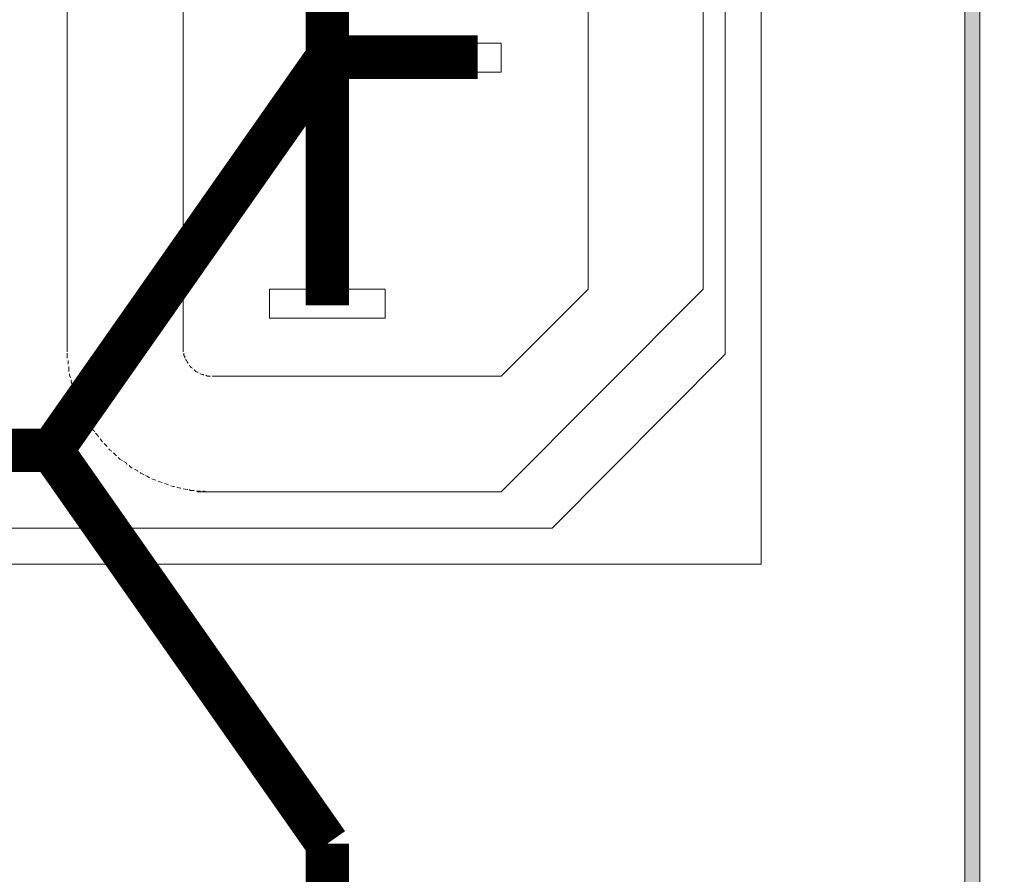
# Model space of a CAD drawing. Units: millimetres. Extents: x 1830 to 3515, y 946 to 1904.
# Drawn here: x 3152 to 3186, y 1284 to 1313 of the extents above; entities that cross this region are included whole.
import ezdxf
from ezdxf import colors
from ezdxf.entities.mleader import LeaderData, LeaderLine
from ezdxf.math import Vec2, Vec3

# ---------------------------------------------------------------- set-up
doc = ezdxf.new("R2010")
doc.units = ezdxf.units.MM
doc.layers.add('Кабели', color=7, linetype='Continuous')
doc.styles.get("Standard").update_dxf_attribs({"font": 'arial.ttf'})

# ---------------------------------------------------------------- blocks, each defined once
blk = doc.blocks.new('_None')

msp = doc.modelspace()

# ---------------------------------------------------------------- hatches: boundary and pattern name
h = msp.add_hatch(color=8)
h.dxf.hatch_style = 1
h.paths.add_polyline_path([(3182.044, 1335.434), (3181.583, 1335.596), (3181.123, 1335.732), (3180.635, 1335.813), (3180.121, 1335.84), (3180.121, 1335.325), (3180.581, 1335.298), (3181.015, 1335.244), (3181.448, 1335.136), (3181.854, 1334.973), (3182.233, 1334.784), (3182.612, 1334.54), (3182.964, 1334.269), (3183.262, 1333.971), (3183.641, 1334.323), (3183.289, 1334.648), (3182.91, 1334.946), (3182.477, 1335.217)])
h.paths.add_polyline_path([(3185.077, 1331.209), (3184.996, 1331.724), (3184.86, 1332.211), (3184.698, 1332.671), (3184.481, 1333.132), (3184.237, 1333.565), (3183.966, 1333.944), (3183.641, 1334.323), (3183.262, 1333.971), (3183.56, 1333.646), (3183.831, 1333.294), (3184.048, 1332.888), (3184.237, 1332.482), (3184.4, 1332.076), (3184.508, 1331.615), (3184.562, 1331.155), (3184.589, 1330.694), (3185.104, 1330.694)])
h.paths.add_polyline_path([(3185.104, 1330.694), (3184.589, 1330.694), (3184.589, 1242.464), (3185.104, 1242.464)])
h.paths.add_polyline_path([(3184.698, 1240.46), (3184.86, 1240.947), (3184.996, 1241.435), (3185.077, 1241.949), (3185.104, 1242.464), (3184.589, 1242.464), (3184.562, 1241.976), (3184.508, 1241.516), (3184.4, 1241.083), (3184.237, 1240.649), (3184.048, 1240.243), (3183.831, 1239.864), (3183.56, 1239.512), (3183.262, 1239.187), (3183.641, 1238.835), (3183.966, 1239.187), (3184.237, 1239.593), (3184.481, 1240.026)])
h.paths.add_polyline_path([(3183.289, 1238.483), (3183.641, 1238.835), (3183.262, 1239.187), (3182.964, 1238.889), (3182.612, 1238.618), (3182.233, 1238.375), (3181.854, 1238.185), (3181.448, 1238.022), (3181.015, 1237.914), (3180.581, 1237.833), (3180.121, 1237.806), (3180.121, 1237.318), (3180.635, 1237.345), (3181.123, 1237.427), (3181.583, 1237.535), (3182.044, 1237.725), (3182.477, 1237.941), (3182.91, 1238.185)])
h.paths.add_polyline_path([(3180.121, 1237.806), (2989.523, 1237.806), (2989.523, 1237.318), (3180.121, 1237.318)])
h.paths.add_polyline_path([(2987.79, 1238.185), (2987.384, 1238.375), (2987.032, 1238.618), (2986.68, 1238.889), (2986.355, 1239.187), (2986.003, 1238.835), (2986.355, 1238.483), (2986.734, 1238.185), (2987.14, 1237.941), (2987.573, 1237.725), (2988.034, 1237.535), (2988.521, 1237.427), (2989.009, 1237.345), (2989.523, 1237.318), (2989.523, 1237.806), (2989.063, 1237.833), (2988.629, 1237.914), (2988.196, 1238.022)])
h.paths.add_polyline_path([(2985.813, 1239.864), (2985.596, 1240.243), (2985.407, 1240.649), (2985.244, 1241.083), (2985.136, 1241.516), (2985.082, 1241.976), (2985.055, 1242.464), (2984.54, 1242.464), (2984.567, 1241.949), (2984.648, 1241.435), (2984.757, 1240.947), (2984.946, 1240.46), (2985.136, 1240.026), (2985.407, 1239.593), (2985.678, 1239.187), (2986.003, 1238.835), (2986.355, 1239.187), (2986.084, 1239.512)])
h.paths.add_polyline_path([(2985.055, 1330.694), (2984.54, 1330.694), (2984.54, 1242.464), (2985.055, 1242.464)])
h.paths.add_polyline_path([(2985.082, 1331.155), (2985.136, 1331.615), (2985.244, 1332.076), (2985.407, 1332.482), (2985.596, 1332.888), (2985.813, 1333.294), (2986.084, 1333.646), (2986.355, 1333.971), (2986.003, 1334.323), (2985.678, 1333.944), (2985.407, 1333.565), (2985.136, 1333.132), (2984.946, 1332.671), (2984.757, 1332.211), (2984.648, 1331.724), (2984.567, 1331.209), (2984.54, 1330.694), (2985.055, 1330.694)])
h.paths.add_polyline_path([(2989.523, 1335.84), (2989.009, 1335.813), (2988.521, 1335.732), (2988.034, 1335.596), (2987.573, 1335.434), (2987.14, 1335.217), (2986.734, 1334.946), (2986.355, 1334.648), (2986.003, 1334.323), (2986.355, 1333.971), (2986.68, 1334.269), (2987.032, 1334.54), (2987.384, 1334.784), (2987.79, 1334.973), (2988.196, 1335.136), (2988.629, 1335.244), (2989.063, 1335.298), (2989.523, 1335.325)])

# ---------------------------------------------------------------- linework, layer by layer
at = {"color": 8, "lineweight": 0}
for p, q in [((3184.589, 1242.464), (3184.589, 1330.694)), ((3185.104, 1330.694), (3185.104, 1242.464)), ((3177.548, 1294.297), (3177.548, 1329.313)), ((3176.302, 1301.555), (3176.302, 1322.056)), ((3153.554, 1301.799), (3153.554, 1321.812)), ((3157.562, 1321.812), (3157.562, 1301.799)), ((3171.563, 1303.803), (3171.563, 1319.808)), ((3175.544, 1319.808), (3175.544, 1303.803)), ((3164.549, 1311.304), (3164.549, 1312.306)), ((3164.549, 1312.306), (3168.557, 1312.306)), ((3168.557, 1312.306), (3168.557, 1311.304)), ((3168.557, 1311.304), (3164.549, 1311.304)), ((3160.541, 1302.801), (3160.541, 1303.803)), ((3160.541, 1303.803), (3164.549, 1303.803)), ((3164.549, 1303.803), (3164.549, 1302.801)), ((3175.544, 1303.803), (3168.557, 1296.789)), ((3168.557, 1300.797), (3171.563, 1303.803)), ((3164.549, 1302.801), (3160.541, 1302.801)), ((3153.554, 1301.799), (3153.554, 1301.663)), ((3153.554, 1301.663), (3153.554, 1301.636)), ((3153.554, 1301.582), (3153.554, 1301.555)), ((3153.554, 1301.555), (3153.554, 1301.42)), ((3157.562, 1301.799), (3157.562, 1301.745)), ((3157.562, 1301.745), (3157.562, 1301.69)), ((3157.562, 1301.69), (3157.562, 1301.663)), ((3157.562, 1301.663), (3157.562, 1301.636)), ((3157.589, 1301.582), (3157.589, 1301.555)), ((3157.589, 1301.555), (3157.589, 1301.501)), ((3157.589, 1301.501), (3157.616, 1301.474)), ((3170.317, 1295.543), (3176.302, 1301.555)), ((3153.554, 1301.42), (3153.554, 1301.42)), ((3153.581, 1301.338), (3153.581, 1301.311)), ((3153.581, 1301.311), (3153.581, 1301.203)), ((3157.616, 1301.474), (3157.616, 1301.42)), ((3157.643, 1301.365), (3157.671, 1301.338)), ((3157.671, 1301.338), (3157.698, 1301.284)), ((3157.698, 1301.284), (3157.725, 1301.257)), ((3157.725, 1301.257), (3157.725, 1301.23)), ((3157.779, 1301.176), (3157.779, 1301.176)), ((3157.779, 1301.176), (3157.806, 1301.122)), ((3153.608, 1301.122), (3153.608, 1301.068)), ((3153.608, 1301.068), (3153.608, 1300.959)), ((3153.635, 1300.878), (3153.635, 1300.824)), ((3153.635, 1300.824), (3153.663, 1300.743)), ((3157.806, 1301.122), (3157.833, 1301.095)), ((3157.833, 1301.095), (3157.833, 1301.095)), ((3157.833, 1301.095), (3157.887, 1301.068)), ((3157.887, 1301.068), (3157.887, 1301.068)), ((3157.941, 1301.013), (3157.968, 1300.986)), ((3157.968, 1300.986), (3157.996, 1300.959)), ((3157.996, 1300.959), (3158.05, 1300.932)), ((3158.05, 1300.932), (3158.077, 1300.932)), ((3158.131, 1300.878), (3158.158, 1300.878)), ((3158.158, 1300.878), (3158.212, 1300.851)), ((3158.212, 1300.851), (3158.266, 1300.851)), ((3158.266, 1300.851), (3158.266, 1300.824)), ((3158.348, 1300.824), (3158.348, 1300.824)), ((3158.348, 1300.824), (3158.402, 1300.797)), ((3153.69, 1300.661), (3153.69, 1300.58)), ((3153.69, 1300.58), (3153.717, 1300.526)), ((3158.402, 1300.797), (3158.456, 1300.797)), ((3158.456, 1300.797), (3158.51, 1300.797)), ((3158.51, 1300.797), (3158.51, 1300.797)), ((3158.564, 1300.797), (3168.557, 1300.797)), ((3153.744, 1300.445), (3153.771, 1300.336)), ((3153.771, 1300.336), (3153.771, 1300.309)), ((3153.798, 1300.228), (3153.852, 1300.12)), ((3153.852, 1300.12), (3153.852, 1300.093)), ((3153.879, 1300.011), (3153.879, 1300.011)), ((3153.879, 1300.011), (3153.933, 1299.876)), ((3153.933, 1299.876), (3153.933, 1299.876)), ((3153.96, 1299.795), (3153.987, 1299.768)), ((3153.987, 1299.768), (3154.042, 1299.659)), ((3154.042, 1299.659), (3154.042, 1299.659)), ((3154.069, 1299.578), (3154.096, 1299.551)), ((3154.096, 1299.551), (3154.123, 1299.443)), ((3154.177, 1299.389), (3154.204, 1299.334)), ((3154.204, 1299.334), (3154.258, 1299.253)), ((3154.285, 1299.199), (3154.312, 1299.118)), ((3154.312, 1299.118), (3154.367, 1299.064)), ((3154.421, 1299.009), (3154.448, 1298.928)), ((3154.448, 1298.928), (3154.502, 1298.874)), ((3154.529, 1298.82), (3154.61, 1298.739)), ((3154.61, 1298.739), (3154.637, 1298.684)), ((3154.692, 1298.63), (3154.692, 1298.63)), ((3154.692, 1298.63), (3154.773, 1298.522)), ((3154.773, 1298.522), (3154.773, 1298.522)), ((3154.827, 1298.468), (3154.854, 1298.441)), ((3154.854, 1298.441), (3154.935, 1298.359)), ((3154.935, 1298.359), (3154.935, 1298.359)), ((3154.989, 1298.278), (3155.017, 1298.251)), ((3155.017, 1298.251), (3155.017, 1298.251)), ((3155.017, 1298.251), (3155.098, 1298.197)), ((3155.152, 1298.143), (3155.206, 1298.089)), ((3155.206, 1298.089), (3155.26, 1298.035)), ((3155.314, 1297.98), (3155.369, 1297.926)), ((3155.369, 1297.926), (3155.45, 1297.872)), ((3155.504, 1297.845), (3155.585, 1297.791)), ((3155.585, 1297.791), (3155.612, 1297.737)), ((3155.694, 1297.71), (3155.775, 1297.628)), ((3155.775, 1297.628), (3155.802, 1297.628)), ((3155.883, 1297.574), (3155.883, 1297.574)), ((3155.883, 1297.574), (3155.992, 1297.52)), ((3155.992, 1297.52), (3155.992, 1297.493)), ((3156.073, 1297.466), (3156.1, 1297.439)), ((3156.1, 1297.439), (3156.208, 1297.385)), ((3156.208, 1297.385), (3156.208, 1297.385)), ((3156.262, 1297.357), (3156.316, 1297.33)), ((3156.316, 1297.33), (3156.398, 1297.276)), ((3156.479, 1297.249), (3156.533, 1297.222)), ((3156.533, 1297.222), (3156.614, 1297.195)), ((3156.696, 1297.168), (3156.75, 1297.141)), ((3156.75, 1297.141), (3156.831, 1297.114)), ((3156.912, 1297.087), (3156.994, 1297.06)), ((3156.994, 1297.06), (3157.048, 1297.032)), ((3157.129, 1297.005), (3157.21, 1296.978)), ((3157.21, 1296.978), (3157.264, 1296.978)), ((3157.346, 1296.951), (3157.454, 1296.924)), ((3157.454, 1296.924), (3157.481, 1296.924)), ((3157.562, 1296.897), (3157.562, 1296.897)), ((3157.562, 1296.897), (3157.698, 1296.87)), ((3157.698, 1296.87), (3157.725, 1296.87)), ((3157.779, 1296.87), (3157.806, 1296.843)), ((3157.806, 1296.843), (3157.941, 1296.843)), ((3157.941, 1296.843), (3157.941, 1296.843)), ((3158.023, 1296.816), (3158.05, 1296.816)), ((3158.05, 1296.816), (3158.158, 1296.816)), ((3168.557, 1296.789), (3158.05, 1296.789)), ((3158.239, 1296.816), (3158.293, 1296.816)), ((3158.293, 1296.816), (3158.402, 1296.789)), ((3158.483, 1296.789), (3158.564, 1296.789)), ((3158.483, 1296.789), (3158.564, 1296.789)), ((3084.795, 1295.543), (3170.317, 1295.543)), ((3079.541, 1294.297), (3177.548, 1294.297))]:
    msp.add_line(p, q, dxfattribs=at)
at = {"layer": 'Кабели', "const_width": 1.5}
for points in [[(2809.741, 1770.116), (2784.858, 1770.116), (2784.858, 1298.226), (3153.016, 1298.226)], [(3162.545, 1320.395), (3162.545, 1303.24)], [(3162.545, 1311.818), (3153.016, 1298.226)], [(3162.545, 1311.818), (3167.746, 1311.818)], [(3162.545, 1284.634), (3153.016, 1298.226)], [(3162.545, 1284.634), (3162.545, 1270.376)]]:
    msp.add_lwpolyline(points, dxfattribs=at)

# ---------------------------------------------------------------- leaders
at = {"layer": 'Кабели'}
ml = msp.add_multileader_mtext('Standard', dxfattribs=at)
ml.set_content('{\\fGOST Common|b0|i0|c204|p34;К}', color=256)
ml.set_leader_properties()
ml.set_arrow_properties(name='NONE')
ml.build(insert=Vec2(0, 0))
ml.multileader.update_dxf_attribs({"text_left_attachment_type": 6, "text_right_attachment_type": 6, "dogleg_length": 10, "arrow_head_size": 10})
ctx = ml.context
ctx.base_point, ctx.char_height, ctx.arrow_head_size, ctx.landing_gap_size, ctx.plane_origin = Vec3(3076.51, 1211.725), 10, 10, 1, Vec3(3066.51, 1298.226)
ctx.left_attachment, ctx.right_attachment = 6, 6
notes = []
notes.append((ctx, [(0, (1, 1, 0), (3066.51, 1211.725), (1, 0), 10, [(0, [(3066.51, 1298.226)], 0, [])])]))
ctx.mtext.insert, ctx.mtext.width, ctx.mtext.flow_direction = Vec3(3077.51, 1223.725), 126.15921, 5
for ctx, leaders in notes:
    for number, flags, end, landing, length, lines in leaders:
        leader = LeaderData()
        leader.index, (leader.has_last_leader_line, leader.has_dogleg_vector, leader.attachment_direction) = number, flags
        leader.last_leader_point, leader.dogleg_vector, leader.dogleg_length = Vec3(end), Vec3(landing), length
        for number, points, colour, breaks in lines:
            line = LeaderLine()
            line.index, line.vertices, line.color, line.breaks = number, Vec3.list(points), colors.encode_raw_color(colour), breaks
            leader.lines.append(line)
        ctx.leaders.append(leader)

doc.saveas('drawing.dxf')
